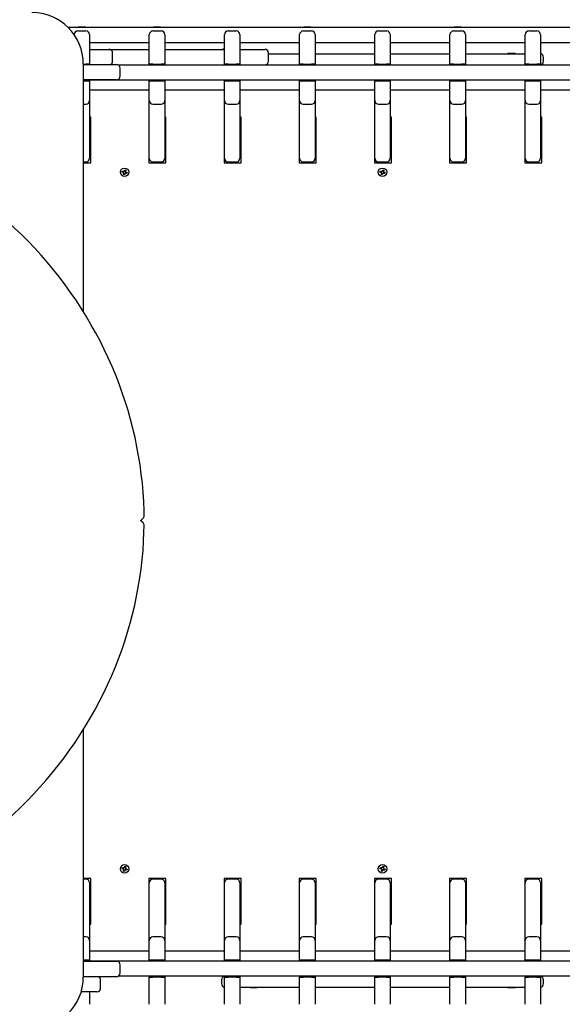
# Paper-space layout 'Основные габаритные размеры' of a CAD drawing. Units: millimetres. Extents: x 5.9 to 19.1, y 1.9 to 14.8.
# Drawn here: x 10.1 to 10.8, y 10.7 to 12.1 of the extents above; entities that cross this region are included whole.
import ezdxf

# ---------------------------------------------------------------- set-up
doc = ezdxf.new("R2010")
doc.units = ezdxf.units.MM
doc.header["$LTSCALE"] = 100
doc.header["$PDSIZE"] = -1
doc.linetypes.add('SLD-Сплошная', pattern=[0])
doc.layers.add('ПРИМЕЧАНИЯ', color=7, linetype='SLD-Сплошная')
doc.styles.add('SLDTEXTSTYLE1', font='isocpeui.ttf')
doc.dimstyles.new('SLDDIMSTYLE2', dxfattribs={"dimtxt": 0.3, "dimasz": 0.3, "dimexe": 0, "dimexo": 0.0625, "dimgap": 0.075, "dimtad": 2, "dimrnd": 1e-09, "dimzin": 12, "dimdsep": 46, "dimtxsty": 'SLDTEXTSTYLE1', "dimsah": 1, "dimcen": 0.09, "dimadec": 0, "dimazin": 3, "dimtfac": 1, "dimtdec": 3, "dimtofl": 0, "dimtmove": 0, "dimatfit": 3, "dimfxl": 1, "dimfrac": 2, "dimtolj": 1, "dimtzin": 12, "dimarcsym": 0})

# ---------------------------------------------------------------- blocks, each defined once
blk = doc.blocks.new('_D_6')
at = {"layer": 'Defpoints', "color": 0, "transparency": 16777216}
for p in [(16.2931, 10.9225), (5.8803, 8.1055), (16.2931, 1.9953)]:
    blk.add_point(p, dxfattribs=at)
at = {"layer": 'ПРИМЕЧАНИЯ', "color": 0, "lineweight": -2, "transparency": 16777216}
for p, q in [((16.2931, 10.86), (16.2931, 1.9953)), ((5.8803, 8.043), (5.8803, 1.9953)), ((6.1803, 1.9953), (15.9931, 1.9953))]:
    blk.add_line(p, q, dxfattribs=at)
at = {"layer": 'ПРИМЕЧАНИЯ', "color": 0, "transparency": 16777216}
for points in [[(6.1803, 2.0453), (6.1803, 1.9453), (5.8803, 1.9953)], [(15.9931, 2.0453), (15.9931, 1.9453), (16.2931, 1.9953)]]:
    blk.add_solid(points, dxfattribs=at)
at = {"layer": 'ПРИМЕЧАНИЯ', "color": 0, "transparency": 16777216, "insert": (11.0867, 2.3703), "char_height": 0.3, "attachment_point": 2, "style": 'SLDTEXTSTYLE1'}
blk.add_mtext('\\A1;10.41м', dxfattribs=at)
blk = doc.blocks.new('_D_7')
at = {"layer": 'Defpoints', "color": 0, "transparency": 16777216}
for p in [(9.9491, 14.7693), (19.0153, 14.7693), (9.9701, 4.0024)]:
    blk.add_point(p, dxfattribs=at)
at = {"layer": 'ПРИМЕЧАНИЯ', "color": 0, "lineweight": -2, "transparency": 16777216}
for p, q in [((10.0116, 14.7693), (19.0153, 14.7693)), ((19.0153, 4.3024), (19.0153, 14.4693)), ((10.0326, 4.0024), (19.0153, 4.0024))]:
    blk.add_line(p, q, dxfattribs=at)
at = {"layer": 'ПРИМЕЧАНИЯ', "color": 0, "transparency": 16777216}
for points in [[(18.9653, 14.4693), (19.0653, 14.4693), (19.0153, 14.7693)], [(18.9653, 4.3024), (19.0653, 4.3024), (19.0153, 4.0024)]]:
    blk.add_solid(points, dxfattribs=at)
at = {"layer": 'ПРИМЕЧАНИЯ', "color": 0, "transparency": 16777216, "insert": (18.6365, 9.3859), "char_height": 0.3, "attachment_point": 2, "rotation": 90, "style": 'SLDTEXTSTYLE1'}
blk.add_mtext('\\A1;10.77м', dxfattribs=at)
blk = doc.blocks.new('*D20')
at = {"layer": 'Defpoints', "color": 0, "transparency": 16777216}
for p in [(14.2931, 11.4215), (7.3803, 8.2455), (14.2931, 2.9254)]:
    blk.add_point(p, dxfattribs=at)
at = {"layer": 'ПРИМЕЧАНИЯ', "color": 0, "lineweight": -2, "transparency": 16777216}
for p, q in [((14.2931, 11.359), (14.2931, 2.9254)), ((7.3803, 8.183), (7.3803, 2.9254)), ((7.6803, 2.9254), (13.9931, 2.9254))]:
    blk.add_line(p, q, dxfattribs=at)
at = {"layer": 'ПРИМЕЧАНИЯ', "color": 0, "transparency": 16777216}
for points in [[(7.6803, 2.9754), (7.6803, 2.8754), (7.3803, 2.9254)], [(13.9931, 2.9754), (13.9931, 2.8754), (14.2931, 2.9254)]]:
    blk.add_solid(points, dxfattribs=at)
at = {"layer": 'ПРИМЕЧАНИЯ', "color": 0, "transparency": 16777216, "insert": (10.9293, 3.1504), "char_height": 0.3, "attachment_point": 5, "style": 'SLDTEXTSTYLE1'}
blk.add_mtext('\\A1;6.91м', dxfattribs=at)
blk = doc.blocks.new('*D21')
at = {"layer": 'Defpoints', "color": 0, "transparency": 16777216}
for p in [(9.4556, 13.2693), (9.4501, 6.0024), (17.5726, 5.9963)]:
    blk.add_point(p, dxfattribs=at)
at = {"layer": 'ПРИМЕЧАНИЯ', "color": 0, "lineweight": -2, "transparency": 16777216}
for p, q in [((9.5181, 13.2693), (17.5781, 13.2632)), ((17.5779, 12.9632), (17.5729, 6.2963)), ((9.5126, 6.0024), (17.5726, 5.9963))]:
    blk.add_line(p, q, dxfattribs=at)
at = {"layer": 'ПРИМЕЧАНИЯ', "color": 0, "transparency": 16777216}
for points in [[(17.5279, 12.9632), (17.6279, 12.9631), (17.5781, 13.2632)], [(17.5229, 6.2963), (17.6229, 6.2962), (17.5726, 5.9963)]]:
    blk.add_solid(points, dxfattribs=at)
at = {"layer": 'ПРИМЕЧАНИЯ', "color": 0, "transparency": 16777216, "insert": (17.3485, 9.6393), "char_height": 0.3, "attachment_point": 5, "rotation": 89.9566, "style": 'SLDTEXTSTYLE1'}
blk.add_mtext('\\A1;7.27м', dxfattribs=at)

psp = doc.layouts.new('Основные габаритные размеры')

# ---------------------------------------------------------------- linework, layer by layer
at = {"color": 7, "linetype": 'SLD-Сплошная', "lineweight": 25}
for p, q in [((10.1411, 12.0695), (10.1496, 12.0695)), ((10.1496, 12.0695), (10.184, 12.0695)), ((10.1546, 12.0645), (10.1656, 12.0645)), ((10.1553, 12.0701), (10.1553, 12.0695)), ((10.1553, 12.0701), (10.1649, 12.0701)), ((10.1649, 12.0695), (10.1649, 12.0701)), ((10.184, 12.0695), (10.1987, 12.0695)), ((10.1987, 12.0695), (10.2516, 12.0695)), ((10.2516, 12.0695), (10.8846, 12.0695)), ((10.2566, 12.0645), (10.2676, 12.0645)), ((10.2573, 12.0701), (10.2573, 12.0695)), ((10.2573, 12.0701), (10.2655, 12.0701)), ((10.2655, 12.0701), (10.2669, 12.0701)), ((10.2669, 12.0695), (10.2669, 12.0701)), ((10.3586, 12.0645), (10.3696, 12.0645)), ((10.4606, 12.0645), (10.4716, 12.0645)), ((10.4613, 12.0701), (10.4613, 12.0695)), ((10.4613, 12.0701), (10.4695, 12.0701)), ((10.4695, 12.0701), (10.4709, 12.0701)), ((10.4709, 12.0695), (10.4709, 12.0701)), ((10.5626, 12.0645), (10.5736, 12.0645)), ((10.6646, 12.0645), (10.6756, 12.0645)), ((10.6653, 12.0701), (10.6653, 12.0695)), ((10.6653, 12.0701), (10.6735, 12.0701)), ((10.6735, 12.0701), (10.6749, 12.0701)), ((10.6749, 12.0695), (10.6749, 12.0701)), ((10.7666, 12.0645), (10.7776, 12.0645)), ((10.1496, 12.0594), (10.1496, 12.0595)), ((10.1706, 12.0595), (10.1706, 12.0456)), ((10.2516, 12.0455), (10.2516, 12.0595)), ((10.2726, 12.0595), (10.2726, 12.0455)), ((10.3536, 12.0455), (10.3536, 12.0595)), ((10.3746, 12.0595), (10.3746, 12.0455)), ((10.4556, 12.0455), (10.4556, 12.0595)), ((10.4766, 12.0595), (10.4766, 12.0455)), ((10.5576, 12.0455), (10.5576, 12.0595)), ((10.5786, 12.0595), (10.5786, 12.0455)), ((10.6596, 12.0455), (10.6596, 12.0595)), ((10.6806, 12.0595), (10.6806, 12.0455)), ((10.7616, 12.0455), (10.7616, 12.0595)), ((10.7826, 12.0595), (10.7826, 12.0455)), ((10.184, 12.0485), (10.1706, 12.0485)), ((10.1706, 12.0456), (10.1706, 12.0195)), ((10.1706, 12.0395), (10.1851, 12.0395)), ((10.1987, 12.0485), (10.184, 12.0485)), ((10.1851, 12.0395), (10.1969, 12.0395)), ((10.1969, 12.0395), (10.211, 12.0395)), ((10.2516, 12.0485), (10.1987, 12.0485)), ((10.211, 12.0395), (10.2516, 12.0395)), ((10.2516, 12.0195), (10.2516, 12.0455)), ((10.3536, 12.0485), (10.2726, 12.0485)), ((10.2726, 12.0455), (10.2726, 12.0195)), ((10.2726, 12.0395), (10.3536, 12.0395)), ((10.3513, 12.0401), (10.3513, 12.0395)), ((10.3513, 12.0401), (10.3536, 12.0401)), ((10.3536, 12.0195), (10.3536, 12.0455)), ((10.4556, 12.0485), (10.3746, 12.0485)), ((10.3746, 12.0455), (10.3746, 12.0195)), ((10.3746, 12.0395), (10.3969, 12.0395)), ((10.3969, 12.0395), (10.4084, 12.0395)), ((10.4556, 12.0195), (10.4556, 12.0455)), ((10.5576, 12.0485), (10.4766, 12.0485)), ((10.4766, 12.0455), (10.4766, 12.0195)), ((10.5576, 12.0195), (10.5576, 12.0455)), ((10.6596, 12.0485), (10.5786, 12.0485)), ((10.5786, 12.0455), (10.5786, 12.0195)), ((10.6596, 12.0195), (10.6596, 12.0455)), ((10.7616, 12.0485), (10.6806, 12.0485)), ((10.6806, 12.0455), (10.6806, 12.0195)), ((10.7616, 12.0195), (10.7616, 12.0455)), ((10.8636, 12.0485), (10.7826, 12.0485)), ((10.7826, 12.0455), (10.7826, 12.0195)), ((10.2019, 12.0235), (10.2019, 12.0345)), ((10.4134, 12.0235), (10.4134, 12.0345)), ((10.4134, 12.0335), (10.4556, 12.0335)), ((10.4766, 12.0335), (10.5576, 12.0335)), ((10.5786, 12.0335), (10.6596, 12.0335)), ((10.6806, 12.0335), (10.7583, 12.0335)), ((10.7383, 12.0341), (10.7383, 12.0335)), ((10.7383, 12.0341), (10.7442, 12.0341)), ((10.7442, 12.0341), (10.7479, 12.0341)), ((10.7479, 12.0335), (10.7479, 12.0341)), ((10.7583, 12.0335), (10.7616, 12.0335)), ((10.7866, 12.0235), (10.7866, 12.0285)), ((10.1621, 12.0195), (10.1656, 12.0195)), ((10.1621, 12.0195), (10.1621, 11.6832)), ((10.1621, 12.019), (10.2071, 12.019)), ((10.1706, 12.0195), (10.1656, 12.0195)), ((10.1706, 12.019), (10.1706, 12.0195)), ((10.2093, 12.0185), (10.9711, 12.0185)), ((10.2121, 12.003), (10.2121, 12.014)), ((10.2566, 12.0195), (10.2516, 12.0195)), ((10.2516, 12.0185), (10.2516, 12.0195)), ((10.2566, 12.0195), (10.2676, 12.0195)), ((10.2726, 12.0195), (10.2676, 12.0195)), ((10.2726, 12.0185), (10.2726, 12.0195)), ((10.3586, 12.0195), (10.3536, 12.0195)), ((10.3536, 12.0185), (10.3536, 12.0195)), ((10.3586, 12.0195), (10.3696, 12.0195)), ((10.3746, 12.0195), (10.3696, 12.0195)), ((10.3746, 12.0185), (10.3746, 12.0195)), ((10.4606, 12.0195), (10.4556, 12.0195)), ((10.4556, 12.0185), (10.4556, 12.0195)), ((10.4606, 12.0195), (10.4716, 12.0195)), ((10.4766, 12.0195), (10.4716, 12.0195)), ((10.4766, 12.0185), (10.4766, 12.0195)), ((10.5626, 12.0195), (10.5576, 12.0195)), ((10.5576, 12.0185), (10.5576, 12.0195)), ((10.5626, 12.0195), (10.5736, 12.0195)), ((10.5786, 12.0195), (10.5736, 12.0195)), ((10.5786, 12.0185), (10.5786, 12.0195)), ((10.6646, 12.0195), (10.6596, 12.0195)), ((10.6596, 12.0185), (10.6596, 12.0195)), ((10.6646, 12.0195), (10.6756, 12.0195)), ((10.6806, 12.0195), (10.6756, 12.0195)), ((10.6806, 12.0185), (10.6806, 12.0195)), ((10.7666, 12.0195), (10.7616, 12.0195)), ((10.7616, 12.0185), (10.7616, 12.0195)), ((10.7666, 12.0195), (10.7776, 12.0195)), ((10.7826, 12.0195), (10.7776, 12.0195)), ((10.7826, 12.0185), (10.7826, 12.0195)), ((10.2071, 11.998), (10.1621, 11.998)), ((10.1652, 11.9975), (10.1621, 11.9975)), ((10.1621, 11.9965), (10.1656, 11.9965)), ((10.9711, 11.9975), (10.1652, 11.9975)), ((10.1656, 11.9965), (10.1706, 11.9965)), ((10.1706, 11.9965), (10.1706, 11.9975)), ((10.1706, 11.9965), (10.1706, 11.97)), ((10.2516, 11.9965), (10.2516, 11.9975)), ((10.2516, 11.97), (10.2516, 11.9965)), ((10.2516, 11.9965), (10.2566, 11.9965)), ((10.2566, 11.9965), (10.2676, 11.9965)), ((10.2676, 11.9965), (10.2726, 11.9965)), ((10.2726, 11.9965), (10.2726, 11.9975)), ((10.2726, 11.9965), (10.2726, 11.97)), ((10.3536, 11.9965), (10.3536, 11.9975)), ((10.3536, 11.97), (10.3536, 11.9965)), ((10.3536, 11.9965), (10.3586, 11.9965)), ((10.3586, 11.9965), (10.3696, 11.9965)), ((10.3696, 11.9965), (10.3746, 11.9965)), ((10.3746, 11.9965), (10.3746, 11.9975)), ((10.3746, 11.9965), (10.3746, 11.97)), ((10.4556, 11.9965), (10.4556, 11.9975)), ((10.4556, 11.97), (10.4556, 11.9965)), ((10.4556, 11.9965), (10.4606, 11.9965)), ((10.4606, 11.9965), (10.4716, 11.9965)), ((10.4716, 11.9965), (10.4766, 11.9965)), ((10.4766, 11.9965), (10.4766, 11.9975)), ((10.4766, 11.9965), (10.4766, 11.97)), ((10.5576, 11.9965), (10.5576, 11.9975)), ((10.5576, 11.97), (10.5576, 11.9965)), ((10.5576, 11.9965), (10.5626, 11.9965)), ((10.5626, 11.9965), (10.5736, 11.9965)), ((10.5736, 11.9965), (10.5786, 11.9965)), ((10.5786, 11.9965), (10.5786, 11.9975)), ((10.5786, 11.9965), (10.5786, 11.97)), ((10.6596, 11.9965), (10.6596, 11.9975)), ((10.6596, 11.97), (10.6596, 11.9965)), ((10.6596, 11.9965), (10.6646, 11.9965)), ((10.6646, 11.9965), (10.6756, 11.9965)), ((10.6756, 11.9965), (10.6806, 11.9965)), ((10.6806, 11.9965), (10.6806, 11.9975)), ((10.6806, 11.9965), (10.6806, 11.97)), ((10.7616, 11.9965), (10.7616, 11.9975)), ((10.7616, 11.97), (10.7616, 11.9965)), ((10.7616, 11.9965), (10.7666, 11.9965)), ((10.7666, 11.9965), (10.7776, 11.9965)), ((10.7776, 11.9965), (10.7826, 11.9965)), ((10.7826, 11.9965), (10.7826, 11.9975)), ((10.7826, 11.9965), (10.7826, 11.97)), ((10.1706, 11.9845), (10.2516, 11.9845)), ((10.2726, 11.9845), (10.3536, 11.9845)), ((10.3746, 11.9845), (10.4556, 11.9845)), ((10.4766, 11.9845), (10.5576, 11.9845)), ((10.5786, 11.9845), (10.6596, 11.9845)), ((10.6806, 11.9845), (10.7616, 11.9845)), ((10.7826, 11.9845), (10.8636, 11.9845)), ((10.1706, 11.97), (10.1706, 11.8915)), ((10.2516, 11.8915), (10.2516, 11.97)), ((10.2726, 11.97), (10.2726, 11.8915)), ((10.3536, 11.8915), (10.3536, 11.97)), ((10.3746, 11.97), (10.3746, 11.8915)), ((10.4556, 11.8915), (10.4556, 11.97)), ((10.4766, 11.97), (10.4766, 11.8915)), ((10.5576, 11.8915), (10.5576, 11.97)), ((10.5786, 11.97), (10.5786, 11.8915)), ((10.6596, 11.8915), (10.6596, 11.97)), ((10.6806, 11.97), (10.6806, 11.8915)), ((10.7616, 11.8915), (10.7616, 11.97)), ((10.7826, 11.97), (10.7826, 11.8915)), ((10.1621, 11.965), (10.1656, 11.965)), ((10.2566, 11.965), (10.2676, 11.965)), ((10.3586, 11.965), (10.3696, 11.965)), ((10.4606, 11.965), (10.4716, 11.965)), ((10.5626, 11.965), (10.5736, 11.965)), ((10.6646, 11.965), (10.6756, 11.965)), ((10.7666, 11.965), (10.7776, 11.965)), ((10.1721, 11.9475), (10.1706, 11.9475)), ((10.1721, 11.8855), (10.1721, 11.9475)), ((10.2516, 11.9475), (10.2511, 11.9475)), ((10.2511, 11.9475), (10.2511, 11.8855)), ((10.2741, 11.9475), (10.2726, 11.9475)), ((10.2741, 11.8855), (10.2741, 11.9475)), ((10.3536, 11.9475), (10.3531, 11.9475)), ((10.3531, 11.9475), (10.3531, 11.8855)), ((10.3761, 11.9475), (10.3746, 11.9475)), ((10.3761, 11.8855), (10.3761, 11.9475)), ((10.4556, 11.9475), (10.4551, 11.9475)), ((10.4551, 11.9475), (10.4551, 11.8855)), ((10.4781, 11.9475), (10.4766, 11.9475)), ((10.4781, 11.8855), (10.4781, 11.9475)), ((10.5576, 11.9475), (10.5571, 11.9475)), ((10.5571, 11.9475), (10.5571, 11.8855)), ((10.5801, 11.9475), (10.5786, 11.9475)), ((10.5801, 11.8855), (10.5801, 11.9475)), ((10.6596, 11.9475), (10.6591, 11.9475)), ((10.6591, 11.9475), (10.6591, 11.8855)), ((10.6821, 11.9475), (10.6806, 11.9475)), ((10.6821, 11.8855), (10.6821, 11.9475)), ((10.7616, 11.9475), (10.7611, 11.9475)), ((10.7611, 11.9475), (10.7611, 11.8855)), ((10.7841, 11.9475), (10.7826, 11.9475)), ((10.7841, 11.8855), (10.7841, 11.9475)), ((10.1706, 11.8975), (10.1721, 11.8975)), ((10.2511, 11.8975), (10.2516, 11.8975)), ((10.2726, 11.8975), (10.2741, 11.8975)), ((10.3531, 11.8975), (10.3536, 11.8975)), ((10.3746, 11.8975), (10.3761, 11.8975)), ((10.4551, 11.8975), (10.4556, 11.8975)), ((10.4766, 11.8975), (10.4781, 11.8975)), ((10.5571, 11.8975), (10.5576, 11.8975)), ((10.5786, 11.8975), (10.5801, 11.8975)), ((10.6591, 11.8975), (10.6596, 11.8975)), ((10.6806, 11.8975), (10.6821, 11.8975)), ((10.7611, 11.8975), (10.7616, 11.8975)), ((10.7826, 11.8975), (10.7841, 11.8975)), ((10.1621, 11.8865), (10.1656, 11.8865)), ((10.1621, 11.8855), (10.1721, 11.8855)), ((10.218, 11.8743), (10.2184, 11.876)), ((10.2184, 11.876), (10.2198, 11.8756)), ((10.2198, 11.8756), (10.2193, 11.8739)), ((10.2511, 11.8855), (10.2741, 11.8855)), ((10.2566, 11.8865), (10.2676, 11.8865)), ((10.3531, 11.8855), (10.3761, 11.8855)), ((10.3586, 11.8865), (10.3696, 11.8865)), ((10.4551, 11.8855), (10.4781, 11.8855)), ((10.4606, 11.8865), (10.4716, 11.8865)), ((10.5571, 11.8855), (10.5801, 11.8855)), ((10.5626, 11.8865), (10.5736, 11.8865)), ((10.568, 11.8743), (10.5684, 11.876)), ((10.5684, 11.876), (10.5698, 11.8756)), ((10.5698, 11.8756), (10.5693, 11.8739)), ((10.6591, 11.8855), (10.6821, 11.8855)), ((10.6646, 11.8865), (10.6756, 11.8865)), ((10.7611, 11.8855), (10.7841, 11.8855)), ((10.7666, 11.8865), (10.7776, 11.8865)), ((10.2146, 11.8728), (10.215, 11.8741)), ((10.2163, 11.8723), (10.2146, 11.8728)), ((10.215, 11.8741), (10.2167, 11.8736)), ((10.216, 11.8713), (10.2167, 11.872)), ((10.2168, 11.8717), (10.216, 11.8713)), ((10.217, 11.8715), (10.216, 11.8713)), ((10.2161, 11.8723), (10.2165, 11.8737)), ((10.2165, 11.8693), (10.217, 11.871)), ((10.2178, 11.869), (10.2165, 11.8693)), ((10.2169, 11.8718), (10.2168, 11.8717)), ((10.2168, 11.8717), (10.2169, 11.8718)), ((10.2183, 11.8705), (10.2169, 11.8709)), ((10.217, 11.8746), (10.2177, 11.8739)), ((10.2172, 11.8736), (10.217, 11.8746)), ((10.2174, 11.8738), (10.217, 11.8746)), ((10.2174, 11.8737), (10.2174, 11.8738)), ((10.2174, 11.8738), (10.2175, 11.8737)), ((10.2183, 11.8706), (10.2178, 11.869)), ((10.218, 11.8745), (10.2193, 11.8741)), ((10.2193, 11.8703), (10.2186, 11.8711)), ((10.2189, 11.8711), (10.2188, 11.8712)), ((10.2188, 11.8712), (10.2189, 11.8711)), ((10.2189, 11.8711), (10.2193, 11.8703)), ((10.2191, 11.8713), (10.2193, 11.8703)), ((10.2193, 11.8734), (10.2203, 11.8736)), ((10.2194, 11.8732), (10.2195, 11.8732)), ((10.2195, 11.8732), (10.2194, 11.8731)), ((10.2203, 11.8736), (10.2195, 11.8729)), ((10.2195, 11.8732), (10.2203, 11.8736)), ((10.2212, 11.8708), (10.2196, 11.8713)), ((10.2201, 11.8726), (10.2197, 11.8713)), ((10.22, 11.8726), (10.2216, 11.8722)), ((10.2216, 11.8722), (10.2212, 11.8708)), ((10.5646, 11.8728), (10.565, 11.8741)), ((10.5663, 11.8723), (10.5646, 11.8728)), ((10.565, 11.8741), (10.5667, 11.8736)), ((10.566, 11.8713), (10.5667, 11.872)), ((10.5668, 11.8717), (10.566, 11.8713)), ((10.567, 11.8715), (10.566, 11.8713)), ((10.5661, 11.8723), (10.5665, 11.8737)), ((10.5665, 11.8693), (10.567, 11.871)), ((10.5678, 11.869), (10.5665, 11.8693)), ((10.5669, 11.8718), (10.5668, 11.8717)), ((10.5668, 11.8717), (10.5669, 11.8718)), ((10.5683, 11.8705), (10.5669, 11.8709)), ((10.567, 11.8746), (10.5677, 11.8739)), ((10.5672, 11.8736), (10.567, 11.8746)), ((10.5674, 11.8738), (10.567, 11.8746)), ((10.5674, 11.8737), (10.5674, 11.8738)), ((10.5674, 11.8738), (10.5675, 11.8737)), ((10.5683, 11.8706), (10.5678, 11.869)), ((10.568, 11.8745), (10.5693, 11.8741)), ((10.5693, 11.8703), (10.5686, 11.8711)), ((10.5689, 11.8711), (10.5688, 11.8712)), ((10.5688, 11.8712), (10.5689, 11.8711)), ((10.5689, 11.8711), (10.5693, 11.8703)), ((10.5691, 11.8713), (10.5693, 11.8703)), ((10.5693, 11.8734), (10.5703, 11.8736)), ((10.5694, 11.8732), (10.5695, 11.8732)), ((10.5695, 11.8732), (10.5694, 11.8731)), ((10.5703, 11.8736), (10.5695, 11.8729)), ((10.5695, 11.8732), (10.5703, 11.8736)), ((10.5712, 11.8708), (10.5696, 11.8713)), ((10.5701, 11.8726), (10.5697, 11.8713)), ((10.57, 11.8726), (10.5716, 11.8722)), ((10.5716, 11.8722), (10.5712, 11.8708)), ((10.24, 11.3995), (10.2402, 11.3997)), ((10.2402, 11.3992), (10.24, 11.3995)), ((10.2402, 11.3997), (10.2431, 11.4026)), ((10.2431, 11.3963), (10.2402, 11.3992)), ((10.1621, 11.1157), (10.1621, 10.7795)), ((10.2146, 10.9268), (10.215, 10.9281)), ((10.2163, 10.9263), (10.2146, 10.9268)), ((10.215, 10.9281), (10.2167, 10.9276)), ((10.216, 10.9253), (10.2167, 10.926)), ((10.2161, 10.9263), (10.2165, 10.9277)), ((10.2169, 10.9258), (10.2168, 10.9257)), ((10.2168, 10.9257), (10.2169, 10.9258)), ((10.217, 10.9286), (10.2177, 10.9279)), ((10.2172, 10.9276), (10.217, 10.9286)), ((10.2174, 10.9278), (10.217, 10.9286)), ((10.2174, 10.9277), (10.2174, 10.9278)), ((10.2174, 10.9278), (10.2175, 10.9277)), ((10.218, 10.9283), (10.2184, 10.93)), ((10.218, 10.9285), (10.2193, 10.9281)), ((10.2184, 10.93), (10.2198, 10.9296)), ((10.2198, 10.9296), (10.2193, 10.9279)), ((10.2193, 10.9274), (10.2203, 10.9276)), ((10.2194, 10.9272), (10.2195, 10.9272)), ((10.2195, 10.9272), (10.2194, 10.9271)), ((10.2203, 10.9276), (10.2195, 10.9269)), ((10.2195, 10.9272), (10.2203, 10.9276)), ((10.2201, 10.9266), (10.2197, 10.9253)), ((10.22, 10.9266), (10.2216, 10.9262)), ((10.2216, 10.9262), (10.2212, 10.9248)), ((10.5646, 10.9268), (10.565, 10.9281)), ((10.5663, 10.9263), (10.5646, 10.9268)), ((10.565, 10.9281), (10.5667, 10.9276)), ((10.566, 10.9253), (10.5667, 10.926)), ((10.5661, 10.9263), (10.5665, 10.9277)), ((10.5669, 10.9258), (10.5668, 10.9257)), ((10.5668, 10.9257), (10.5669, 10.9258)), ((10.567, 10.9286), (10.5677, 10.9279)), ((10.5672, 10.9276), (10.567, 10.9286)), ((10.5674, 10.9278), (10.567, 10.9286)), ((10.5674, 10.9277), (10.5674, 10.9278)), ((10.5674, 10.9278), (10.5675, 10.9277)), ((10.568, 10.9283), (10.5684, 10.93)), ((10.568, 10.9285), (10.5693, 10.9281)), ((10.5684, 10.93), (10.5698, 10.9296)), ((10.5698, 10.9296), (10.5693, 10.9279)), ((10.5693, 10.9274), (10.5703, 10.9276)), ((10.5694, 10.9272), (10.5695, 10.9272)), ((10.5695, 10.9272), (10.5694, 10.9271)), ((10.5703, 10.9276), (10.5695, 10.9269)), ((10.5695, 10.9272), (10.5703, 10.9276)), ((10.5701, 10.9266), (10.5697, 10.9253)), ((10.57, 10.9266), (10.5716, 10.9262)), ((10.5716, 10.9262), (10.5712, 10.9248)), ((10.1721, 10.9135), (10.1621, 10.9135)), ((10.1656, 10.9125), (10.1621, 10.9125)), ((10.1721, 10.8515), (10.1721, 10.9135)), ((10.2168, 10.9257), (10.216, 10.9253)), ((10.217, 10.9255), (10.216, 10.9253)), ((10.2165, 10.9233), (10.217, 10.925)), ((10.2178, 10.923), (10.2165, 10.9233)), ((10.2183, 10.9245), (10.2169, 10.9249)), ((10.2183, 10.9246), (10.2178, 10.923)), ((10.2193, 10.9243), (10.2186, 10.9251)), ((10.2189, 10.9251), (10.2188, 10.9252)), ((10.2188, 10.9252), (10.2189, 10.9251)), ((10.2189, 10.9251), (10.2193, 10.9243)), ((10.2191, 10.9253), (10.2193, 10.9243)), ((10.2212, 10.9248), (10.2196, 10.9253)), ((10.2741, 10.9135), (10.2511, 10.9135)), ((10.2511, 10.9135), (10.2511, 10.8515)), ((10.2676, 10.9125), (10.2566, 10.9125)), ((10.2741, 10.8515), (10.2741, 10.9135)), ((10.3761, 10.9135), (10.3531, 10.9135)), ((10.3531, 10.9135), (10.3531, 10.8515)), ((10.3696, 10.9125), (10.3586, 10.9125)), ((10.3761, 10.8515), (10.3761, 10.9135)), ((10.4781, 10.9135), (10.4551, 10.9135)), ((10.4551, 10.9135), (10.4551, 10.8515)), ((10.4716, 10.9125), (10.4606, 10.9125)), ((10.4781, 10.8515), (10.4781, 10.9135)), ((10.5801, 10.9135), (10.5571, 10.9135)), ((10.5571, 10.9135), (10.5571, 10.8515)), ((10.5736, 10.9125), (10.5626, 10.9125)), ((10.5668, 10.9257), (10.566, 10.9253)), ((10.567, 10.9255), (10.566, 10.9253)), ((10.5665, 10.9233), (10.567, 10.925)), ((10.5678, 10.923), (10.5665, 10.9233)), ((10.5683, 10.9245), (10.5669, 10.9249)), ((10.5683, 10.9246), (10.5678, 10.923)), ((10.5693, 10.9243), (10.5686, 10.9251)), ((10.5689, 10.9251), (10.5688, 10.9252)), ((10.5688, 10.9252), (10.5689, 10.9251)), ((10.5689, 10.9251), (10.5693, 10.9243)), ((10.5691, 10.9253), (10.5693, 10.9243)), ((10.5712, 10.9248), (10.5696, 10.9253)), ((10.5801, 10.8515), (10.5801, 10.9135)), ((10.6821, 10.9135), (10.6591, 10.9135)), ((10.6591, 10.9135), (10.6591, 10.8515)), ((10.6756, 10.9125), (10.6646, 10.9125)), ((10.6821, 10.8515), (10.6821, 10.9135)), ((10.7841, 10.9135), (10.7611, 10.9135)), ((10.7611, 10.9135), (10.7611, 10.8515)), ((10.7776, 10.9125), (10.7666, 10.9125)), ((10.7841, 10.8515), (10.7841, 10.9135)), ((10.1706, 10.9075), (10.1706, 10.829)), ((10.1721, 10.9015), (10.1706, 10.9015)), ((10.2516, 10.9015), (10.2511, 10.9015)), ((10.2516, 10.829), (10.2516, 10.9075)), ((10.2726, 10.9075), (10.2726, 10.829)), ((10.2741, 10.9015), (10.2726, 10.9015)), ((10.3536, 10.9015), (10.3531, 10.9015)), ((10.3536, 10.829), (10.3536, 10.9075)), ((10.3746, 10.9075), (10.3746, 10.829)), ((10.3761, 10.9015), (10.3746, 10.9015)), ((10.4556, 10.9015), (10.4551, 10.9015)), ((10.4556, 10.829), (10.4556, 10.9075)), ((10.4766, 10.9075), (10.4766, 10.829)), ((10.4781, 10.9015), (10.4766, 10.9015)), ((10.5576, 10.9015), (10.5571, 10.9015)), ((10.5576, 10.829), (10.5576, 10.9075)), ((10.5786, 10.9075), (10.5786, 10.829)), ((10.5801, 10.9015), (10.5786, 10.9015)), ((10.6596, 10.9015), (10.6591, 10.9015)), ((10.6596, 10.829), (10.6596, 10.9075)), ((10.6806, 10.9075), (10.6806, 10.829)), ((10.6821, 10.9015), (10.6806, 10.9015)), ((10.7616, 10.9015), (10.7611, 10.9015)), ((10.7616, 10.829), (10.7616, 10.9075)), ((10.7826, 10.9075), (10.7826, 10.829)), ((10.7841, 10.9015), (10.7826, 10.9015)), ((10.1706, 10.8515), (10.1721, 10.8515)), ((10.2511, 10.8515), (10.2516, 10.8515)), ((10.2726, 10.8515), (10.2741, 10.8515)), ((10.3531, 10.8515), (10.3536, 10.8515)), ((10.3746, 10.8515), (10.3761, 10.8515)), ((10.4551, 10.8515), (10.4556, 10.8515)), ((10.4766, 10.8515), (10.4781, 10.8515)), ((10.5571, 10.8515), (10.5576, 10.8515)), ((10.5786, 10.8515), (10.5801, 10.8515)), ((10.6591, 10.8515), (10.6596, 10.8515)), ((10.6806, 10.8515), (10.6821, 10.8515)), ((10.7611, 10.8515), (10.7616, 10.8515)), ((10.7826, 10.8515), (10.7841, 10.8515)), ((10.1656, 10.834), (10.1621, 10.834)), ((10.2676, 10.834), (10.2566, 10.834)), ((10.3696, 10.834), (10.3586, 10.834)), ((10.4716, 10.834), (10.4606, 10.834)), ((10.5736, 10.834), (10.5626, 10.834)), ((10.6756, 10.834), (10.6646, 10.834)), ((10.7776, 10.834), (10.7666, 10.834)), ((10.1706, 10.829), (10.1706, 10.8025)), ((10.2516, 10.8025), (10.2516, 10.829)), ((10.2726, 10.829), (10.2726, 10.8025)), ((10.3536, 10.8025), (10.3536, 10.829)), ((10.3746, 10.829), (10.3746, 10.8025)), ((10.4556, 10.8025), (10.4556, 10.829)), ((10.4766, 10.829), (10.4766, 10.8025)), ((10.5576, 10.8025), (10.5576, 10.829)), ((10.5786, 10.829), (10.5786, 10.8025)), ((10.6596, 10.8025), (10.6596, 10.829)), ((10.6806, 10.829), (10.6806, 10.8025)), ((10.7616, 10.8025), (10.7616, 10.829)), ((10.7826, 10.829), (10.7826, 10.8025)), ((10.2516, 10.8145), (10.1706, 10.8145)), ((10.3536, 10.8145), (10.2726, 10.8145)), ((10.4556, 10.8145), (10.3746, 10.8145)), ((10.5576, 10.8145), (10.4766, 10.8145)), ((10.6596, 10.8145), (10.5786, 10.8145)), ((10.7616, 10.8145), (10.6806, 10.8145)), ((10.8636, 10.8145), (10.7826, 10.8145)), ((10.1656, 10.8025), (10.1621, 10.8025)), ((10.1621, 10.8015), (10.1652, 10.8015)), ((10.1621, 10.801), (10.2071, 10.801)), ((10.1652, 10.8015), (10.9711, 10.8015)), ((10.1706, 10.8025), (10.1656, 10.8025)), ((10.1706, 10.8025), (10.1706, 10.8015)), ((10.2121, 10.785), (10.2121, 10.796)), ((10.2566, 10.8025), (10.2516, 10.8025)), ((10.2516, 10.8025), (10.2516, 10.8015)), ((10.2676, 10.8025), (10.2566, 10.8025)), ((10.2726, 10.8025), (10.2676, 10.8025)), ((10.2726, 10.8025), (10.2726, 10.8015)), ((10.3586, 10.8025), (10.3536, 10.8025)), ((10.3536, 10.8025), (10.3536, 10.8015)), ((10.3696, 10.8025), (10.3586, 10.8025)), ((10.3746, 10.8025), (10.3696, 10.8025)), ((10.3746, 10.8025), (10.3746, 10.8015)), ((10.4606, 10.8025), (10.4556, 10.8025)), ((10.4556, 10.8025), (10.4556, 10.8015)), ((10.4716, 10.8025), (10.4606, 10.8025)), ((10.4766, 10.8025), (10.4716, 10.8025)), ((10.4766, 10.8025), (10.4766, 10.8015)), ((10.5626, 10.8025), (10.5576, 10.8025)), ((10.5576, 10.8025), (10.5576, 10.8015)), ((10.5736, 10.8025), (10.5626, 10.8025)), ((10.5786, 10.8025), (10.5736, 10.8025)), ((10.5786, 10.8025), (10.5786, 10.8015)), ((10.6646, 10.8025), (10.6596, 10.8025)), ((10.6596, 10.8025), (10.6596, 10.8015)), ((10.6756, 10.8025), (10.6646, 10.8025)), ((10.6806, 10.8025), (10.6756, 10.8025)), ((10.6806, 10.8025), (10.6806, 10.8015)), ((10.7666, 10.8025), (10.7616, 10.8025)), ((10.7616, 10.8025), (10.7616, 10.8015)), ((10.7776, 10.8025), (10.7666, 10.8025)), ((10.7826, 10.8025), (10.7776, 10.8025)), ((10.7826, 10.8025), (10.7826, 10.8015)), ((10.2071, 10.78), (10.1621, 10.78)), ((10.9711, 10.7805), (10.2093, 10.7805)), ((10.2516, 10.7805), (10.2516, 10.7795)), ((10.2516, 10.7532), (10.2516, 10.7795)), ((10.2516, 10.7795), (10.2566, 10.7795)), ((10.2676, 10.7795), (10.2566, 10.7795)), ((10.2676, 10.7795), (10.2726, 10.7795)), ((10.2726, 10.7805), (10.2726, 10.7795)), ((10.2726, 10.7795), (10.2726, 10.7532)), ((10.3536, 10.7805), (10.3536, 10.7795)), ((10.3536, 10.7532), (10.3536, 10.7795)), ((10.3536, 10.7795), (10.3586, 10.7795)), ((10.3696, 10.7795), (10.3586, 10.7795)), ((10.3696, 10.7795), (10.3746, 10.7795)), ((10.3746, 10.7805), (10.3746, 10.7795)), ((10.3746, 10.7795), (10.3746, 10.7532)), ((10.4556, 10.7805), (10.4556, 10.7795)), ((10.4556, 10.7532), (10.4556, 10.7795)), ((10.4556, 10.7795), (10.4606, 10.7795)), ((10.4716, 10.7795), (10.4606, 10.7795)), ((10.4716, 10.7795), (10.4766, 10.7795)), ((10.4766, 10.7805), (10.4766, 10.7795)), ((10.4766, 10.7795), (10.4766, 10.7532)), ((10.5576, 10.7805), (10.5576, 10.7795)), ((10.5576, 10.7532), (10.5576, 10.7795)), ((10.5576, 10.7795), (10.5626, 10.7795)), ((10.5736, 10.7795), (10.5626, 10.7795)), ((10.5736, 10.7795), (10.5786, 10.7795)), ((10.5786, 10.7805), (10.5786, 10.7795)), ((10.5786, 10.7795), (10.5786, 10.7532)), ((10.6596, 10.7805), (10.6596, 10.7795)), ((10.6596, 10.7532), (10.6596, 10.7795)), ((10.6596, 10.7795), (10.6646, 10.7795)), ((10.6756, 10.7795), (10.6646, 10.7795)), ((10.6756, 10.7795), (10.6806, 10.7795)), ((10.6806, 10.7805), (10.6806, 10.7795)), ((10.6806, 10.7795), (10.6806, 10.7532)), ((10.7616, 10.7805), (10.7616, 10.7795)), ((10.7616, 10.7532), (10.7616, 10.7795)), ((10.7616, 10.7795), (10.7666, 10.7795)), ((10.7776, 10.7795), (10.7666, 10.7795)), ((10.7776, 10.7795), (10.7826, 10.7795)), ((10.7826, 10.7805), (10.7826, 10.7795)), ((10.7826, 10.7795), (10.7826, 10.7532)), ((10.1856, 10.7645), (10.1856, 10.7755)), ((10.3496, 10.7755), (10.3496, 10.7705)), ((10.378, 10.7655), (10.3746, 10.7655)), ((10.4556, 10.7655), (10.378, 10.7655)), ((10.3884, 10.7655), (10.3884, 10.7649)), ((10.398, 10.7649), (10.398, 10.7655)), ((10.5576, 10.7655), (10.4766, 10.7655)), ((10.6596, 10.7655), (10.5786, 10.7655)), ((10.7583, 10.7655), (10.6806, 10.7655)), ((10.7383, 10.7655), (10.7383, 10.7649)), ((10.7479, 10.7649), (10.7479, 10.7655)), ((10.7616, 10.7655), (10.7583, 10.7655)), ((10.7866, 10.7705), (10.7866, 10.7755)), ((10.1806, 10.7595), (10.1592, 10.7595)), ((10.1706, 10.7595), (10.1706, 10.7532)), ((10.1706, 10.7532), (10.1706, 10.7425)), ((10.2516, 10.7425), (10.2516, 10.7532)), ((10.2726, 10.7532), (10.2726, 10.7425)), ((10.3536, 10.7425), (10.3536, 10.7532)), ((10.3746, 10.7532), (10.3746, 10.7425)), ((10.3921, 10.7649), (10.3884, 10.7649)), ((10.398, 10.7649), (10.3921, 10.7649)), ((10.4556, 10.7425), (10.4556, 10.7532)), ((10.4766, 10.7532), (10.4766, 10.7425)), ((10.5576, 10.7425), (10.5576, 10.7532)), ((10.5786, 10.7532), (10.5786, 10.7425)), ((10.6596, 10.7425), (10.6596, 10.7532)), ((10.6806, 10.7532), (10.6806, 10.7425)), ((10.742, 10.7649), (10.7383, 10.7649)), ((10.7479, 10.7649), (10.742, 10.7649)), ((10.7616, 10.7425), (10.7616, 10.7532)), ((10.7826, 10.7532), (10.7826, 10.7425))]:
    psp.add_line(p, q, dxfattribs=at)
at = {"color": 7, "linetype": 'SLD-Сплошная', "lineweight": 25, "flags": 128}
for points in [[(10.2446, 11.4062), (10.2445, 11.4128), (10.244, 11.4252), (10.2433, 11.4377), (10.2422, 11.4501), (10.2408, 11.4626), (10.2391, 11.475), (10.2371, 11.4874), (10.2349, 11.4998), (10.2323, 11.5122), (10.2294, 11.5245), (10.2262, 11.5367), (10.2228, 11.5489), (10.219, 11.561), (10.215, 11.5731), (10.2106, 11.585), (10.206, 11.5969), (10.2011, 11.6087), (10.1959, 11.6204), (10.1905, 11.6319), (10.1848, 11.6434), (10.1788, 11.6547), (10.1725, 11.6659), (10.166, 11.677), (10.1592, 11.6879), (10.1522, 11.6987), (10.1449, 11.7093), (10.1374, 11.7198), (10.1296, 11.7301), (10.1216, 11.7402), (10.1133, 11.7501), (10.1049, 11.7599), (10.0962, 11.7694), (10.0873, 11.7788), (10.0782, 11.7879), (10.0689, 11.7968), (10.0594, 11.8056), (10.0496, 11.8141), (10.0397, 11.8224), (10.0297, 11.8304), (10.0194, 11.8382), (10.009, 11.8458), (9.9984, 11.8531), (9.9877, 11.8602), (9.9768, 11.867), (9.9657, 11.8736), (9.9545, 11.8799), (9.9432, 11.886), (9.9318, 11.8917), (9.9202, 11.8973), (9.9086, 11.9025), (9.8968, 11.9074), (9.8849, 11.9121), (9.873, 11.9165), (9.861, 11.9206), (9.8489, 11.9244), (9.8367, 11.9279), (9.8244, 11.9312), (9.8121, 11.9341), (9.7998, 11.9367), (9.7874, 11.9391), (9.775, 11.9411), (9.7626, 11.9428), (9.7502, 11.9443), (9.7377, 11.9454), (9.7253, 11.9462), (9.7128, 11.9467), (9.7039, 11.9469)], [(9.7039, 10.852), (9.7105, 10.8521), (9.7229, 10.8526), (9.7354, 10.8533), (9.7478, 10.8544), (9.7603, 10.8558), (9.7727, 10.8575), (9.7851, 10.8595), (9.7975, 10.8617), (9.8098, 10.8643), (9.8221, 10.8672), (9.8344, 10.8704), (9.8466, 10.8738), (9.8587, 10.8776), (9.8707, 10.8816), (9.8827, 10.886), (9.8946, 10.8906), (9.9064, 10.8955), (9.918, 10.9007), (9.9296, 10.9061), (9.9411, 10.9118), (9.9524, 10.9178), (9.9636, 10.9241), (9.9747, 10.9306), (9.9856, 10.9374), (9.9964, 10.9444), (10.007, 10.9517), (10.0175, 10.9592), (10.0277, 10.967), (10.0379, 10.975), (10.0478, 10.9833), (10.0575, 10.9917), (10.0671, 11.0004), (10.0764, 11.0093), (10.0856, 11.0184), (10.0945, 11.0277), (10.1032, 11.0372), (10.1118, 11.047), (10.12, 11.0569), (10.1281, 11.0669), (10.1359, 11.0772), (10.1435, 11.0876), (10.1508, 11.0982), (10.1579, 11.1089), (10.1647, 11.1198), (10.1713, 11.1309), (10.1776, 11.1421), (10.1836, 11.1534), (10.1894, 11.1648), (10.1949, 11.1764), (10.2002, 11.188), (10.2051, 11.1998), (10.2098, 11.2116), (10.2142, 11.2236), (10.2183, 11.2356), (10.2221, 11.2477), (10.2256, 11.2599), (10.2288, 11.2722), (10.2318, 11.2844), (10.2344, 11.2968), (10.2367, 11.3092), (10.2388, 11.3216), (10.2405, 11.334), (10.2419, 11.3464), (10.2431, 11.3589), (10.2439, 11.3713), (10.2444, 11.3838), (10.2446, 11.3927)]]:
    psp.add_lwpolyline(points, dxfattribs=at)
at = {"color": 7, "linetype": 'SLD-Сплошная', "lineweight": 25}
for centre in [(10.2181, 11.8725), (10.5681, 11.8725), (10.2181, 10.9265), (10.5681, 10.9265)]:
    psp.add_circle(centre, 0.00575, dxfattribs=at)
for centre, radius, start, end in [((10.0921, 12.0195), 0.07, 0, 90), ((10.1546, 12.0595), 0.005, 90.001, 180.0014), ((10.1656, 12.0595), 0.005, 359.999, 89.9986), ((10.2566, 12.0595), 0.005, 90.0093, 180.0127), ((10.2676, 12.0595), 0.005, 359.9907, 89.9874), ((10.3586, 12.0595), 0.005, 90.0093, 180.0127), ((10.3696, 12.0595), 0.005, 359.9907, 89.9874), ((10.4606, 12.0595), 0.005, 90.0093, 180.0127), ((10.4716, 12.0595), 0.005, 359.9907, 89.9874), ((10.5626, 12.0595), 0.005, 90.0093, 180.0127), ((10.5736, 12.0595), 0.005, 359.9907, 89.9874), ((10.6646, 12.0595), 0.005, 90.0093, 180.0127), ((10.6756, 12.0595), 0.005, 359.9907, 89.9874), ((10.7666, 12.0595), 0.005, 90.0093, 180.0127), ((10.7776, 12.0595), 0.005, 359.9907, 89.9874), ((10.1969, 12.0345), 0.005, 0, 90), ((10.4084, 12.0345), 0.005, 0, 90), ((10.1969, 12.0235), 0.005, 295.8419, 0), ((10.4084, 12.0235), 0.005, 270, 0), ((10.7816, 12.0285), 0.005, 0, 78.3822), ((10.7816, 12.0235), 0.005, 281.6178, 0), ((10.2071, 12.014), 0.005, 0, 90), ((10.2071, 12.003), 0.005, 270, 0), ((10.1656, 11.97), 0.005, 270, 0), ((10.2566, 11.97), 0.005, 180, 270), ((10.2676, 11.97), 0.005, 270, 0), ((10.3586, 11.97), 0.005, 180, 270), ((10.3696, 11.97), 0.005, 270, 0), ((10.4606, 11.97), 0.005, 180, 270), ((10.4716, 11.97), 0.005, 270, 0), ((10.5626, 11.97), 0.005, 180, 270), ((10.5736, 11.97), 0.005, 270, 0), ((10.6646, 11.97), 0.005, 180, 270), ((10.6756, 11.97), 0.005, 270, 0), ((10.7666, 11.97), 0.005, 180, 270), ((10.7776, 11.97), 0.005, 270, 0), ((10.1656, 11.8915), 0.005, 270, 0), ((10.2566, 11.8915), 0.005, 180, 270), ((10.2676, 11.8915), 0.005, 270, 360), ((10.3586, 11.8915), 0.005, 180, 270), ((10.3696, 11.8915), 0.005, 270, 0), ((10.4606, 11.8915), 0.005, 180, 270), ((10.4716, 11.8915), 0.005, 270, 0), ((10.5626, 11.8915), 0.005, 180, 270), ((10.5736, 11.8915), 0.005, 270, 360), ((10.6646, 11.8915), 0.005, 180, 270), ((10.6756, 11.8915), 0.005, 270, 0), ((10.7666, 11.8915), 0.005, 180, 270), ((10.7776, 11.8915), 0.005, 270, 0), ((10.216, 11.8713), 0.00103, 43.5861, 73.5861), ((10.217, 11.8746), 0.00102, 253.5861, 283.5861), ((10.216, 11.8713), 0.00103, 30.1615, 43.5861), ((10.216, 11.8713), 0.00103, 13.5861, 27.0107), ((10.216, 11.8713), 0.00103, 343.5861, 13.5861), ((10.217, 11.8746), 0.00102, 283.5861, 297.0107), ((10.217, 11.8746), 0.00102, 300.1615, 313.5861), ((10.217, 11.8746), 0.00102, 313.5861, 343.5861), ((10.2193, 11.8703), 0.00102, 133.5861, 163.5861), ((10.2193, 11.8703), 0.00103, 120.1615, 133.5861), ((10.2193, 11.8703), 0.00102, 103.5861, 117.0107), ((10.2193, 11.8703), 0.00102, 73.5861, 103.5861), ((10.2203, 11.8736), 0.00102, 163.5861, 193.5861), ((10.2203, 11.8736), 0.00102, 193.5861, 207.0107), ((10.2203, 11.8736), 0.00103, 210.1615, 223.5861), ((10.2203, 11.8736), 0.00103, 223.5861, 253.5861), ((10.566, 11.8713), 0.00103, 43.5861, 73.5861), ((10.567, 11.8746), 0.00102, 253.5861, 283.5861), ((10.566, 11.8713), 0.00103, 30.1615, 43.5861), ((10.566, 11.8713), 0.00103, 13.5861, 27.0107), ((10.566, 11.8713), 0.00103, 343.5861, 13.5861), ((10.567, 11.8746), 0.00102, 283.5861, 297.0107), ((10.567, 11.8746), 0.00102, 300.1615, 313.5861), ((10.567, 11.8746), 0.00102, 313.5861, 343.5861), ((10.5693, 11.8703), 0.00102, 133.5861, 163.5861), ((10.5693, 11.8703), 0.00103, 120.1615, 133.5861), ((10.5693, 11.8703), 0.00102, 103.5861, 117.0107), ((10.5693, 11.8703), 0.00102, 73.5861, 103.5861), ((10.5703, 11.8736), 0.00102, 163.5861, 193.5861), ((10.5703, 11.8736), 0.00102, 193.5861, 207.0107), ((10.5703, 11.8736), 0.00103, 210.1615, 223.5861), ((10.5703, 11.8736), 0.00103, 223.5861, 253.5861), ((10.2396, 11.4062), 0.005, 315, 0.6912), ((10.2396, 11.3928), 0.005, 359.3088, 45), ((10.216, 10.9253), 0.00103, 43.5861, 73.5861), ((10.217, 10.9286), 0.00102, 253.5861, 283.5861), ((10.216, 10.9253), 0.00103, 30.1615, 43.5861), ((10.216, 10.9253), 0.00103, 13.5861, 27.0107), ((10.217, 10.9286), 0.00102, 283.5861, 297.0107), ((10.217, 10.9286), 0.00103, 300.1615, 313.5861), ((10.217, 10.9286), 0.00103, 313.5861, 343.5861), ((10.2203, 10.9276), 0.00102, 163.5861, 193.5861), ((10.2203, 10.9276), 0.00102, 193.5861, 207.0107), ((10.2203, 10.9276), 0.00103, 210.1615, 223.5861), ((10.2203, 10.9276), 0.00103, 223.5861, 253.5861), ((10.566, 10.9253), 0.00103, 43.5861, 73.5861), ((10.567, 10.9286), 0.00102, 253.5861, 283.5861), ((10.566, 10.9253), 0.00103, 30.1615, 43.5861), ((10.566, 10.9253), 0.00103, 13.5861, 27.0107), ((10.567, 10.9286), 0.00102, 283.5861, 297.0107), ((10.567, 10.9286), 0.00103, 300.1615, 313.5861), ((10.567, 10.9286), 0.00103, 313.5861, 343.5861), ((10.5703, 10.9276), 0.00102, 163.5861, 193.5861), ((10.5703, 10.9276), 0.00102, 193.5861, 207.0107), ((10.5703, 10.9276), 0.00103, 210.1615, 223.5861), ((10.5703, 10.9276), 0.00103, 223.5861, 253.5861), ((10.1656, 10.9075), 0.005, 360, 90), ((10.216, 10.9253), 0.00103, 343.5861, 13.5861), ((10.2193, 10.9243), 0.00102, 133.5861, 163.5861), ((10.2193, 10.9243), 0.00103, 120.1615, 133.5861), ((10.2193, 10.9243), 0.00102, 103.5861, 117.0107), ((10.2193, 10.9243), 0.00102, 73.5861, 103.5861), ((10.2566, 10.9075), 0.005, 90, 180), ((10.2676, 10.9075), 0.005, 360, 90), ((10.3586, 10.9075), 0.005, 90, 180), ((10.3696, 10.9075), 0.005, 360, 90), ((10.4606, 10.9075), 0.005, 90, 180), ((10.4716, 10.9075), 0.005, 360, 90), ((10.5626, 10.9075), 0.005, 90, 180), ((10.566, 10.9253), 0.00103, 343.5861, 13.5861), ((10.5693, 10.9243), 0.00102, 133.5861, 163.5861), ((10.5693, 10.9243), 0.00103, 120.1615, 133.5861), ((10.5693, 10.9243), 0.00102, 103.5861, 117.0107), ((10.5693, 10.9243), 0.00102, 73.5861, 103.5861), ((10.5736, 10.9075), 0.005, 360, 90), ((10.6646, 10.9075), 0.005, 90, 180), ((10.6756, 10.9075), 0.005, 360, 90), ((10.7666, 10.9075), 0.005, 90, 180), ((10.7776, 10.9075), 0.005, 360, 90), ((10.1656, 10.829), 0.005, 0, 90), ((10.2566, 10.829), 0.005, 90, 180), ((10.2676, 10.829), 0.005, 0, 90), ((10.3586, 10.829), 0.005, 90, 180), ((10.3696, 10.829), 0.005, 0, 90), ((10.4606, 10.829), 0.005, 90, 180), ((10.4716, 10.829), 0.005, 0, 90), ((10.5626, 10.829), 0.005, 90, 180), ((10.5736, 10.829), 0.005, 0, 90), ((10.6646, 10.829), 0.005, 90, 180), ((10.6756, 10.829), 0.005, 0, 90), ((10.7666, 10.829), 0.005, 90, 180), ((10.7776, 10.829), 0.005, 0, 90), ((10.2071, 10.796), 0.005, 0, 90), ((10.0921, 10.7795), 0.07, 270, 0), ((10.1806, 10.7755), 0.005, 0, 64.1581), ((10.2071, 10.785), 0.005, 270, 0), ((10.3546, 10.7755), 0.005, 101.6178, 180), ((10.7816, 10.7755), 0.005, 0, 78.3822), ((10.3546, 10.7705), 0.005, 180, 258.3822), ((10.7816, 10.7705), 0.005, 281.6178, 0), ((10.1806, 10.7645), 0.005, 270, 0)]:
    psp.add_arc(centre, radius, start, end, dxfattribs=at)

# ---------------------------------------------------------------- dimensions: what is measured, and where the dimension line sits
at = {"layer": 'ПРИМЕЧАНИЯ', "color": 252, "true_color": 0x939598}
for base, p1, p2, angle, picture, middle in [((19.0153, 14.7693), (9.9701, 4.0024), (9.9491, 14.7693), 90, '_D_7', (19.0153, 9.3859)), ((16.2931, 1.9953), (5.8803, 8.1055), (16.2931, 10.9225), 0, '_D_6', (11.0867, 1.9953))]:
    dim = psp.add_linear_dim(base=base, p1=p1, p2=p2, angle=angle, text='<>м', dimstyle='SLDDIMSTYLE2', override={"dimtad": 3}, dxfattribs=at)
    dim.commit()
    dim.dimension.update_dxf_attribs({"geometry": picture, "text_midpoint": middle, "dimtype": 160})
at = {"layer": 'ПРИМЕЧАНИЯ'}
dim = psp.add_linear_dim(base=(17.5726, 5.9963), p1=(9.4556, 13.2693), p2=(9.4501, 6.0024), angle=269.9566, text='<>м', dimstyle='SLDDIMSTYLE2', override={"dimtad": 3}, dxfattribs=at)
dim.commit()
dim.dimension.update_dxf_attribs({"geometry": '*D21', "text_midpoint": (17.5754, 9.6391), "dimtype": 161})
dim = psp.add_linear_dim(base=(14.2931, 2.9254), p1=(7.3803, 8.2455), p2=(14.2931, 11.4215), text='<>м', dimstyle='SLDDIMSTYLE2', override={"dimtad": 3}, dxfattribs=at)
dim.commit()
dim.dimension.update_dxf_attribs({"geometry": '*D20', "text_midpoint": (10.9293, 2.9254), "dimtype": 160})

doc.saveas('drawing.dxf')
